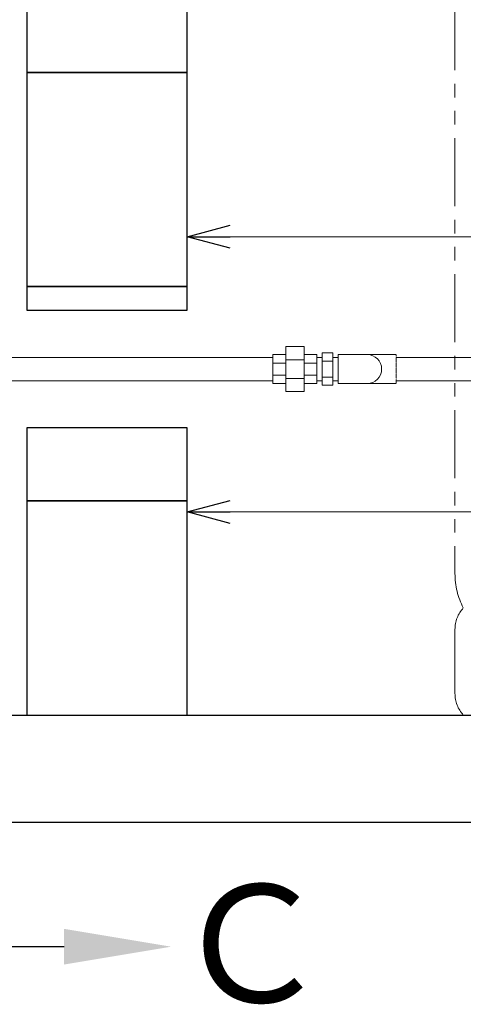
# Model space of a CAD drawing. Units: millimetres. Extents: x 2444 to 16420, y 2926 to 10075.
# Drawn here: x 4626 to 5040, y 3016 to 3935 of the extents above; entities that cross this region are included whole.
import ezdxf

# ---------------------------------------------------------------- set-up
doc = ezdxf.new("R2010")
doc.units = ezdxf.units.MM
for name, pattern in [('PHANTOM', [63.5, 31.75, -6.35, 6.35, -6.35, 6.35, -6.35]), ('PHANTOM1', [9.5, 3.25, -1.25, 1.25, -1.25, 1.25, -1.25]), ('実線', [0])]:
    doc.linetypes.add(name, pattern=pattern)
doc.layers.add('_0-0_', color=7, linetype='Continuous')
doc.layers.add('ガス管', color=7, linetype='Continuous')
doc.layers.add('図面枠', color=7, linetype='Continuous', lineweight=50)
doc.styles.add('ｽﾀｲﾙ2', font='txt')

msp = doc.modelspace()

# ---------------------------------------------------------------- linework, layer by layer
at = {"color": 4, "linetype": 'PHANTOM', "lineweight": 9, "ltscale": 2}
for p, q in [((5032.5, 4459.33), (5032.5, 3417.8)), ((5032.5, 3365.61), (5032.5, 3305.89))]:
    msp.add_line(p, q, dxfattribs=at)
at = {"color": 0, "linetype": 'ByBlock', "lineweight": -2}
for p, q in [((4782.5, 3732.29), (4822.5, 3743)), ((4822.5, 3721.57), (4782.5, 3732.29)), ((4782.5, 3732.29), (4822.5, 3732.29)), ((4782.5, 3475.35), (4822.5, 3486.07)), ((4822.5, 3464.63), (4782.5, 3475.35)), ((4782.5, 3475.35), (4822.5, 3475.35))]:
    msp.add_line(p, q, dxfattribs=at)
at = {"linetype": '実線', "lineweight": 9, "ltscale": 0.001}
for p, q in [((4782.5, 3678.75), (4782.5, 3742.29)), ((4782.5, 3300.75), (4782.5, 3485.35))]:
    msp.add_line(p, q, dxfattribs=at)
at = {"color": 7, "linetype": '実線', "lineweight": 9, "ltscale": 0.001}
for p, q in [((4822.5, 3732.29), (8497.5, 3732.29)), ((4822.5, 3475.35), (8657.5, 3475.35))]:
    msp.add_line(p, q, dxfattribs=at)
at = {"color": 3, "linetype": 'Continuous', "lineweight": 9}
for p, q in [((4908.5, 3623.76), (4908.5, 3593.74)), ((4918.5, 3623.76), (4908.5, 3623.76)), ((4918.5, 3623.76), (4918.5, 3593.74)), ((4908.5, 3619.6), (4903.5, 3619.6)), ((4918.5, 3616.26), (4908.5, 3616.26)), ((4923.5, 3619.6), (4918.5, 3619.6)), ((4908.5, 3597.9), (4903.5, 3597.9)), ((4918.5, 3601.25), (4908.5, 3601.25)), ((4923.5, 3597.9), (4918.5, 3597.9)), ((4918.5, 3593.74), (4908.5, 3593.74))]:
    msp.add_line(p, q, dxfattribs=at)
at = {"color": 3, "linetype": 'PHANTOM1', "lineweight": 9, "ltscale": 0.05}
for p, q in [((4977.5, 3595.25), (4977.5, 3622.25)), ((4903.5, 3619.6), (4903.5, 3597.9)), ((4923.5, 3619.6), (4923.5, 3597.9))]:
    msp.add_line(p, q, dxfattribs=at)
at = {"color": 4, "linetype": 'PHANTOM', "lineweight": 9, "ltscale": 2}
for centre, radius, start, end in [((5102.5, 3417.8), 70, 180, 207.24358), ((5062.5, 3365.61), 30, 137.8303, 180), ((5062.5, 3305.89), 30, 180, 222.1697)]:
    msp.add_arc(centre, radius, start, end, dxfattribs=at)
at = {"layer": '_0-0_', "color": 3, "linetype": 'Continuous', "lineweight": 9}
for p, q in [((4923.5, 3595.25), (4923.5, 3622.25)), ((4950.5, 3622.25), (4923.5, 3622.25)), ((4977.5, 3622.25), (4950.5, 3622.25)), ((4862.5, 3619.6), (4532.5, 3619.6)), ((4977.5, 3619.6), (8670.5, 3619.6)), ((4862.5, 3597.9), (4532.5, 3597.9)), ((4950.5, 3595.25), (4923.5, 3595.25)), ((4977.5, 3595.25), (4950.5, 3595.25)), ((4977.5, 3597.9), (8670.5, 3597.9))]:
    msp.add_line(p, q, dxfattribs=at)
msp.add_arc((4950.5, 3608.75), 13.5, 270, 90, dxfattribs=at)
at = {"layer": 'ガス管', "color": 3, "linetype": '実線', "lineweight": 9, "ltscale": 0.001}
for p, q in [((4862.5, 3622.25), (4862.5, 3595.25)), ((4862.5, 3622.25), (4874.5, 3622.25)), ((4874.5, 3629.75), (4874.5, 3587.75)), ((4891.5, 3629.75), (4874.5, 3629.75)), ((4891.5, 3629.75), (4891.5, 3587.75)), ((4891.5, 3622.25), (4903.5, 3622.25)), ((4903.5, 3622.25), (4903.5, 3595.25)), ((4903.5, 3622.25), (4903.5, 3595.25)), ((4862.5, 3614.34), (4874.5, 3614.34)), ((4891.5, 3617.45), (4874.5, 3617.45)), ((4891.5, 3614.34), (4903.5, 3614.34)), ((4862.5, 3603.16), (4874.5, 3603.16)), ((4862.5, 3595.25), (4874.5, 3595.25)), ((4891.5, 3600.05), (4874.5, 3600.05)), ((4891.5, 3603.16), (4903.5, 3603.16)), ((4891.5, 3595.25), (4903.5, 3595.25)), ((4891.5, 3587.75), (4874.5, 3587.75))]:
    msp.add_line(p, q, dxfattribs=at)
at = {"layer": '図面枠', "lineweight": 25, "ltscale": 0.5}
for p, q in [((4632.5, 4085.75), (4632.5, 3885.75)), ((4782.5, 3885.75), (4782.5, 4085.75)), ((4632.5, 3885.75), (4782.5, 3885.75)), ((4782.5, 3885.75), (4632.5, 3885.75)), ((4632.5, 3885.75), (4632.5, 3685.75)), ((4782.5, 3685.75), (4782.5, 3885.75)), ((4782.5, 3685.75), (4632.5, 3685.75)), ((4632.5, 3685.75), (4632.5, 3663.75)), ((4632.5, 3685.75), (4782.5, 3685.75)), ((4782.5, 3663.75), (4782.5, 3685.75)), ((4632.5, 3663.75), (4782.5, 3663.75)), ((4782.5, 3553.75), (4632.5, 3553.75)), ((4632.5, 3553.75), (4632.5, 3485.75)), ((4782.5, 3485.75), (4782.5, 3553.75)), ((4782.5, 3485.75), (4632.5, 3485.75)), ((4632.5, 3485.75), (4632.5, 3285.75)), ((4632.5, 3485.75), (4782.5, 3485.75)), ((4782.5, 3285.75), (4782.5, 3485.75)), ((2532.5, 3285.75), (12732.5, 3285.75)), ((4632.5, 3285.75), (4782.5, 3285.75)), ((2457.77, 3185.75), (12835.84, 3185.75))]:
    msp.add_line(p, q, dxfattribs=at)
at = {"layer": '図面枠', "linetype": 'ByBlock', "lineweight": -2}
msp.add_line((4667.43, 3069.44), (4548.04, 3069.44), dxfattribs=at)
at = {"layer": '図面枠', "lineweight": 30}
msp.add_solid([(4667.43, 3086.1), (4767.43, 3069.44), (4667.43, 3052.77)], dxfattribs=at)

# ---------------------------------------------------------------- texts
at = {"layer": '図面枠', "lineweight": 25, "style": 'ｽﾀｲﾙ2'}
msp.add_text('Ｃ', height=110, dxfattribs=at).set_placement((4766.88, 3017.45))

doc.saveas('drawing.dxf')
